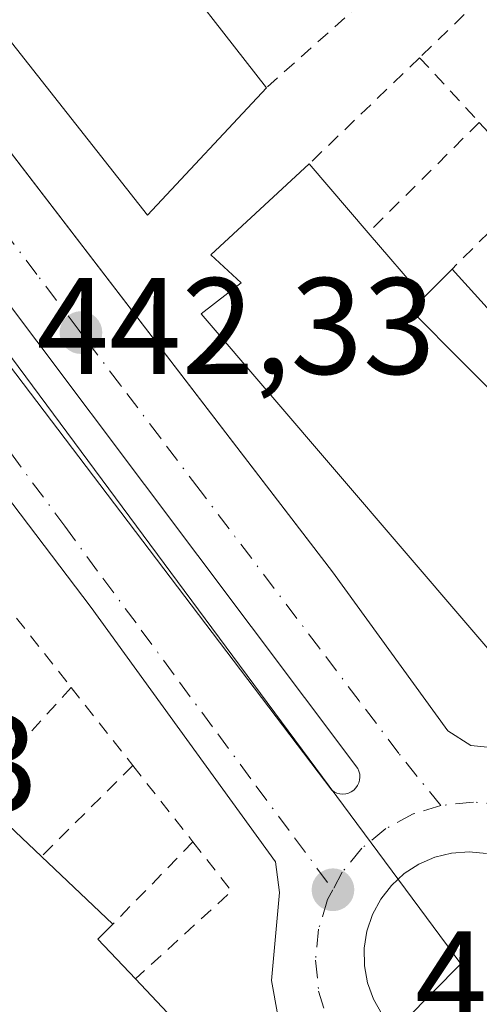
# Model space of a CAD drawing. Units: metres. Extents: x 603933 to 607384, y 4736155 to 4738520.
# Drawn here: x 607123 to 607156, y 4737454 to 4737526 of the extents above; entities that cross this region are included whole.
import ezdxf

# ---------------------------------------------------------------- set-up
doc = ezdxf.new("R2010")
doc.units = ezdxf.units.M
doc.header["$MEASUREMENT"] = 0
doc.linetypes.add('DGN Style 2', pattern=[1.6480167562047852, 0.988810053722871, -0.6592067024819142])
doc.linetypes.add('DGN Style 4', pattern=[2.6384748266838614, 1.318413404963828, -0.6592067024819142, 0.001648016756204785, -0.6592067024819142])
for name, color, linetype, lineweight in [('Edificación Cxs', 1, 'Continuous', 13), ('Edificación ligera Cxs', 1, 'Continuous', 0), ('Elemento construido', 1, 'Continuous', 0), ('Núcleo urbano CxS', 7, 'Continuous', 0), ('Punto de cota en terreno', 7, 'Continuous', 0), ('Rótulo de punto de cota en terreno', 7, 'Continuous', 0), ('Valla', 7, 'DGN Style 2', 0), ('Vía urbana Cxs', 4, 'Continuous', 0), ('Vía urbana eje', 4, 'DGN Style 4', 0)]:
    doc.layers.add(name, color=color, linetype=linetype, lineweight=lineweight)
doc.styles.add('Style-Arial', font='txt')

# ---------------------------------------------------------------- blocks, each defined once
blk = doc.blocks.new('5PATER')
at = {"layer": 'Punto de cota en terreno', "linetype": 'Continuous', "lineweight": 0}
h = blk.add_hatch(color=51, dxfattribs=at)
edge = h.paths.add_edge_path()
edge.add_ellipse((0, 0), major_axis=(-0.1095731443231308, -0.1110710700762829), ratio=0.9994222409660322, start_angle=0, end_angle=360)
blk = doc.blocks.new('*U28')
at = {"layer": 'Vía urbana Cxs', "color": 4, "linetype": 'Continuous', "lineweight": 0}
blk.add_polyline3d([(607085.1601, 4737566.6501, 443.7477000000072), (607085.3701, 4737563.7501, 443.6753999999929), (607087.6901000004, 4737560.9901, 443.8196999999927), (607118.4101, 4737520.6801, 443.8929000000062), (607120.4771999996, 4737517.9921, 443.1631000000052), (607145.4101, 4737485.5701, 443.1462999999931), (607153.8201000001, 4737473.960100001, 443.0243000000046), (607155.5100999996, 4737472.880100001, 442.9312999999966), (607158.7100999998, 4737472.5801, 442.9967999999935), (607165.0301000001, 4737471.5801, 442.1098000000056), (607187.9165000003, 4737493.246900001, 442.2657999999938), (607197.8701, 4737502.670100001, 442.0734999999986), (607201.2100999998, 4737505.840100001, 441.6451999999991), (607201.6901000004, 4737508.540100001, 441.4569000000047), (607201.0301000001, 4737510.340100001, 441.5518000000012), (607182.7500999998, 4737529.610099999, 442.4719000000041), (607149.0701000001, 4737565.1801, 442.7010000000009), (607119.8701, 4737595.630100001, 442.665399999998), (607119.4200999998, 4737596.390100001, 442.376900000003), (607118.0500999996, 4737596.8201, 442.186400000006), (607116.3501000004, 4737596.5701, 442.335500000001), (607086.3000999996, 4737569.130100001, 443.7691999999952)], close=True, dxfattribs=at)
for points in [[(607079.6266000001, 4737556.616900001, 443.3837000000058), (607106.3760000002, 4737520.8981, 442.6125000000029), (607145.3492000002, 4737469.6217, 442.3834000000061), (607145.5290000001, 4737469.500600001, 442.3843000000052), (607145.7269000001, 4737469.412000001, 442.382700000002), (607145.9369999999, 4737469.3584, 442.3788000000059), (607146.1530999999, 4737469.341600001, 442.3729000000022), (607146.369, 4737469.3619, 442.3653000000049), (607146.5782000005, 4737469.4188, 442.3565999999992), (607146.7746000001, 4737469.510600001, 442.3470999999991), (607146.9523999998, 4737469.634600001, 442.3371999999945), (607147.1064999999, 4737469.7872, 442.3273999999947), (607147.2322000006, 4737469.9638, 442.3179999999993), (607147.3258999997, 4737470.159299999, 442.3089999999939), (607147.3848000001, 4737470.368000001, 442.3007000000071), (607147.4072000004, 4737470.5836, 442.2932000000001), (607147.3924000004, 4737470.799900001, 442.2863000000071), (607147.3409000002, 4737471.010500001, 442.2801999999938), (607147.2542000003, 4737471.209200001, 442.2746999999945), (607108.2016000003, 4737523.1206, 442.6116999999941), (607081.7697000002, 4737557.9663, 443.5473000000056)], [(607141.8201000001, 4737450.890100001, 442.857999999993), (607140.9401000004, 4737455.7401, 442.6668000000063), (607141.5301000001, 4737462.1601, 443.0264000000025), (607141.2301000003, 4737464.4001, 443.0035999999964), (607127.7801000001, 4737482.960100001, 442.5941000000021), (607104.7100999998, 4737513.3201, 442.6662999999971), (607085.6201, 4737538.380100001, 443.0736000000034)], [(607156.6443999996, 4737465.010199999, 442.6159999999945), (607155.3782000003, 4737465.1315, 442.5090000000055), (607154.1095000004, 4737465.0395, 442.445200000002), (607152.8740999997, 4737464.7367, 442.398000000001), (607151.7066000003, 4737464.231699999, 442.3941999999952), (607150.6398999998, 4737463.538699999, 442.3948999999994), (607149.7040999997, 4737462.677200001, 442.3693000000058), (607148.9254000002, 4737461.671399999, 442.443299999999), (607148.3257999998, 4737460.5496, 442.4502999999968), (607147.9220000004, 4737459.343400001, 442.3987000000052), (607147.7254999997, 4737458.0866, 442.3567000000039), (607147.7418999998, 4737456.8147, 442.366399999999), (607147.9704999998, 4737455.5635, 442.4425000000047), (607148.4051000001, 4737454.368000001, 442.5671000000002), (607149.0333000004, 4737453.262, 442.6977000000043), (607149.8376000002, 4737452.276500001, 442.8110000000015), (607150.7951999997, 4737451.439300001, 442.9124000000011), (607151.8793000003, 4737450.7739, 442.9875999999931), (607153.0593999998, 4737450.299000001, 443.0586000000039), (607154.3021999998, 4737450.028100001, 443.1552999999985), (607155.5728000002, 4737449.968599999, 443.3129999999946), (607156.8393999999, 4737450.056, 443.5397999999987)]]:
    blk.add_polyline3d(points, dxfattribs=at)

msp = doc.modelspace()

# ---------------------------------------------------------------- linework, layer by layer
at = {"layer": 'Edificación Cxs', "color": 1, "linetype": 'Continuous', "lineweight": 13, "flags": 128}
for points, elevation in [([(607140.5800999999, 4737520.890100001), (607131.9001000002, 4737511.590100001), (607088.6201, 4737566.460100001), (607098.1901000004, 4737575.3101), (607102.1001000004, 4737570.300100001), (607105.8701, 4737565.460100001), (607109.4301000005, 4737560.890100001), (607113.5401, 4737555.610099999), (607117.5000999998, 4737550.530099999), (607121.2200999996, 4737545.7401), (607125.1801000005, 4737540.6601), (607128.8701, 4737535.920100001), (607133.0401, 4737530.5701), (607136.7001, 4737525.870100001)], 447.6637000000046), ([(607162.5401, 4737490.840100001), (607166.1901000004, 4737487.040100001), (607167.4801000003, 4737487.970100001), (607171.5701000001, 4737483.0001), (607165.4301000005, 4737476.4301), (607162.9200999998, 4737477.940099999), (607160.3701, 4737475.7301), (607135.8201000001, 4737504.390100001), (607138.7301000003, 4737506.6501), (607136.5301000001, 4737508.700099999), (607143.7100999998, 4737515.340100001), (607148.0201000003, 4737510.3101), (607152.0701000001, 4737505.5801), (607151.1300999997, 4737504.6601), (607155.0100999996, 4737500.770099999), (607159.3800999997, 4737496.4101), (607158.2600999996, 4737495.3101)], 447.520399999994), ([(607138.0301000001, 4737448.4101), (607128.7301000003, 4737440.590100001), (607124.1300999997, 4737445.0801), (607118.8400999998, 4737450.2501), (607120.4401000004, 4737451.720100001), (607115.9700999996, 4737456.460100001), (607110.8501000004, 4737461.920100001), (607112.1700999998, 4737462.530099999), (607106.5900999998, 4737467.870100001), (607101.9200999998, 4737472.3201), (607110.6501000002, 4737480.960100001), (607116.2001, 4737475.6501), (607120.8901000004, 4737471.1601), (607119.3201000001, 4737469.340100001), (607124.1401000004, 4737464.780099999), (607129.3701, 4737459.850099999), (607128.2600999996, 4737458.7601), (607131.0100999996, 4737455.850099999)], 448.9081000000006)]:
    msp.add_lwpolyline(points, close=True, dxfattribs=dict(at, elevation=elevation))
at = {"layer": 'Edificación Cxs', "color": 1, "linetype": 'Continuous', "lineweight": 13, "extrusion": (0.1240682945041849, -0.1592422955273265, 0.9794125533267433), "elevation": -678651.0742062258, "flags": 128}
msp.add_lwpolyline([(3390609.53351971, 3294839.336332794), (3390609.53351971, 3294832.890565078)], dxfattribs=at)
at = {"layer": 'Edificación Cxs', "color": 1, "linetype": 'Continuous', "lineweight": 13, "extrusion": (-0.2156918465866962, 0.2517238951765778, 0.9434575284098128), "elevation": 1062009.154797778, "flags": 128}
msp.add_lwpolyline([(-3543587.643696672, -3021224.660045763), (-3543587.643696673, -3021217.63909207)], dxfattribs=at)
at = {"layer": 'Edificación Cxs', "color": 1, "linetype": 'Continuous', "lineweight": 13, "extrusion": (0.0077076964011691, -0.009001828143023902, 0.9999297767874856), "elevation": -37519.82869960013, "flags": 128}
msp.add_lwpolyline([(607126.5399642035, 4737364.508154352), (607130.5904127404, 4737359.777962698)], dxfattribs=at)
at = {"layer": 'Edificación Cxs', "color": 1, "linetype": 'Continuous', "lineweight": 13, "extrusion": (0.5450278007271153, 0.4438955425314402, 0.7112674910012985), "elevation": 2434157.317726897, "flags": 128}
msp.add_lwpolyline([(3289919.877518672, -2462424.479847611), (3289919.457792402, -2462421.152448767), (3289912.87824738, -2462422.358273411)], dxfattribs=at)
at = {"layer": 'Edificación Cxs', "color": 1, "linetype": 'Continuous', "lineweight": 13, "extrusion": (0.0974516508603447, -0.09186169001631023, 0.9909917283468822), "elevation": -375582.8138616916, "flags": 128}
msp.add_lwpolyline([(3863749.027587014, 2782544.423037715), (3863749.027587014, 2782537.170367607)], dxfattribs=at)
at = {"layer": 'Edificación Cxs', "color": 1, "linetype": 'Continuous', "lineweight": 13, "extrusion": (0.5744745185363902, 0.4016719500879432, 0.713189085772442), "elevation": 2252003.54029547, "flags": 128}
msp.add_lwpolyline([(3534640.726598765, -2290617.185627327), (3534640.469353915, -2290615.034327932), (3534636.50868232, -2290615.85632973)], dxfattribs=at)
at = {"layer": 'Edificación Cxs', "color": 1, "linetype": 'Continuous', "lineweight": 13, "extrusion": (0.1253164806353215, -0.1328140478301784, 0.9831867616989869), "elevation": -552677.240366586, "flags": 128}
msp.add_lwpolyline([(3692806.078461699, 2978225.533793497), (3692806.078461698, 2978215.129792342)], dxfattribs=at)
at = {"layer": 'Edificación Cxs', "color": 1, "linetype": 'Continuous', "lineweight": 13}
for points in [[(607140.5800999999, 4737520.890100001, 444.8902999999991), (607131.9001000002, 4737511.590100001, 444.3564000000042), (607088.6201, 4737566.460100001, 445.2951999999932), (607098.1901000004, 4737575.3101, 446.1342000000004)], [(607171.5701000001, 4737483.0001, 445.3295999999973), (607165.4301000005, 4737476.4301, 444.9621000000043), (607162.9200999998, 4737477.940099999, 446.6313999999985), (607160.3701, 4737475.7301, 444.6312000000034), (607135.8201000001, 4737504.390100001, 444.5923999999941), (607138.7301000003, 4737506.6501, 446.6937000000034), (607136.5301000001, 4737508.700099999, 445.0483999999997), (607143.7100999998, 4737515.340100001, 444.4162999999971)], [(607171.5701000001, 4737483.0001, 445.3295999999973), (607167.4801000003, 4737487.970100001, 446.2695999999996), (607166.1901000004, 4737487.040100001, 447.178899999999), (607162.5401, 4737490.840100001, 446.9766999999993), (607158.2600999996, 4737495.3101, 447.520399999994), (607159.3800999997, 4737496.4101, 446.5930999999982), (607155.0100999996, 4737500.770099999, 446.8736000000063), (607151.1300999997, 4737504.6601, 447.4094000000041), (607152.0701000001, 4737505.5801, 446.6698999999935)]]:
    msp.add_polyline3d(points, dxfattribs=at)
at = {"layer": 'Edificación ligera Cxs', "color": 1, "linetype": 'Continuous', "lineweight": 0, "elevation": 447.520399999994, "flags": 128}
msp.add_lwpolyline([(607171.5701000001, 4737483.0001), (607167.4801000003, 4737487.970100001), (607166.1901000004, 4737487.040100001), (607162.5401, 4737490.840100001), (607158.2600999996, 4737495.3101), (607159.3800999997, 4737496.4101), (607155.0100999996, 4737500.770099999), (607151.1300999997, 4737504.6601), (607152.0701000001, 4737505.5801), (607154.1401000004, 4737507.6501), (607157.8701, 4737503.550100001), (607162.0701000001, 4737498.950099999), (607161.1001000004, 4737498.030099999), (607165.2001, 4737493.4301), (607168.8800999997, 4737489.290100001), (607170.1501000002, 4737490.4801), (607174.3800999997, 4737485.670100001)], close=True, dxfattribs=at)
at = {"layer": 'Edificación ligera Cxs', "color": 1, "linetype": 'Continuous', "lineweight": 0, "extrusion": (0.3840059420319458, 0.3840059419788709, 0.8396897480671526), "elevation": 2052755.359687655, "flags": 128}
msp.add_lwpolyline([(2920600.975879829, -3173149.591523026), (2920600.975879829, -3173153.077836967)], dxfattribs=at)
at = {"layer": 'Edificación ligera Cxs', "color": 1, "linetype": 'Continuous', "lineweight": 0, "extrusion": (0.07712865196463764, -0.0847794833878273, 0.9934100916754424), "elevation": -354372.6251977149, "flags": 128}
msp.add_lwpolyline([(3637177.51440901, 3075382.066282302), (3637177.51440901, 3075376.486689106)], dxfattribs=at)
at = {"layer": 'Edificación ligera Cxs', "color": 1, "linetype": 'Continuous', "lineweight": 0}
msp.add_polyline3d([(607171.5701000001, 4737483.0001, 445.3295999999973), (607167.4801000003, 4737487.970100001, 446.2695999999996), (607166.1901000004, 4737487.040100001, 447.178899999999), (607162.5401, 4737490.840100001, 446.9766999999993), (607158.2600999996, 4737495.3101, 447.520399999994), (607159.3800999997, 4737496.4101, 446.5930999999982), (607155.0100999996, 4737500.770099999, 446.8736000000063), (607151.1300999997, 4737504.6601, 447.4094000000041), (607152.0701000001, 4737505.5801, 446.6698999999935)], dxfattribs=at)
at = {"layer": 'Elemento construido', "color": 1, "linetype": 'Continuous', "lineweight": 0}
for points in [[(607165.0301000001, 4737471.5801, 442.1098000000056), (607197.8701, 4737502.670100001, 442.0734999999986), (607201.2100999998, 4737505.840100001, 441.6451999999991), (607201.6901000004, 4737508.540100001, 441.4569000000047), (607201.0301000001, 4737510.340100001, 441.5518000000012), (607182.7500999998, 4737529.610099999, 442.4719000000041), (607149.0701000001, 4737565.1801, 442.7010000000009), (607119.8701, 4737595.630100001, 442.665399999998), (607119.4200999998, 4737596.390100001, 442.376900000003), (607118.0500999996, 4737596.8201, 442.186400000006), (607116.3501000004, 4737596.5701, 442.335500000001), (607086.3000999996, 4737569.130100001, 443.7691999999952), (607085.1601, 4737566.6501, 443.7477000000072), (607085.3701, 4737563.7501, 443.6753999999929), (607087.6901000004, 4737560.9901, 443.8196999999927), (607118.4101, 4737520.6801, 443.8929000000062), (607145.4101, 4737485.5701, 443.1462999999931), (607153.8201000001, 4737473.960100001, 443.0243000000046), (607155.5100999996, 4737472.880100001, 442.9312999999966), (607158.7100999998, 4737472.5801, 442.9967999999935), (607165.0301000001, 4737471.5801, 442.1098000000056)], [(607122.5301000001, 4737430.880100001, 443.3527999999933), (607125.4200999998, 4737431.4901, 443.1281000000017), (607130.8201000001, 4737437.590100001, 443.360799999995), (607139.8000999996, 4737445.8201, 443.9278000000049), (607141.7801000001, 4737447.690099999, 442.9272000000056), (607141.8201000001, 4737450.890100001, 442.857999999993), (607140.9401000004, 4737455.7401, 442.6668000000063), (607141.5301000001, 4737462.1601, 443.0264000000025), (607141.2301000003, 4737464.4001, 443.0035999999964), (607127.7801000001, 4737482.960100001, 442.5941000000021), (607104.7100999998, 4737513.3201, 442.6662999999971), (607085.6201, 4737538.380100001, 443.0736000000034), (607073.9600999998, 4737552.550100001, 443.1931000000041), (607072.4401000004, 4737553.2401, 443.2433000000019), (607070.9801000003, 4737553.2601, 443.3380000000034), (607069.1700999998, 4737552.470100001, 443.5348999999987), (607048.5701000001, 4737532.350099999, 445.3157999999967)]]:
    msp.add_polyline3d(points, dxfattribs=at)
at = {"layer": 'Núcleo urbano CxS', "color": 7, "linetype": 'Continuous', "lineweight": 0}
msp.add_polyline3d([(607094.9605, 4737399.170499999, 443.5791999999929), (607084.7165000001, 4737412.634099999, 443.7651999999944), (607069.0164999999, 4737426.478700001, 444.4673999999941), (607059.2560999999, 4737439.7371, 444.6217000000034), (607029.4285000004, 4737465.325099999, 445.0350999999937), (607018.5290999999, 4737474.671900001, 445.5127999999968), (607006.5691000001, 4737484.928500001, 445.8824000000022), (607001.8255000003, 4737489.0735, 446.1266000000033), (607003.1908999998, 4737490.314099999, 446.0182999999961), (607005.4181000004, 4737492.337900001, 445.9410999999964), (607011.6401000004, 4737498.887499999, 445.939400000003), (607040.7540999996, 4737525.884500001, 445.5148000000045), (607077.4545, 4737561.159299999, 442.883799999996), (607123.0141000003, 4737499.7807, 442.4226000000053), (607154.7745000003, 4737456.9575, 442.5568999999959), (607122.3547, 4737424.156300001, 442.6640000000043), (607095.2134999996, 4737399.4011, 443.5570000000008)], close=True, dxfattribs=at)
for points in [[(607145.8947000002, 4737306.764900001, 442.2440000000061), (607141.7490999997, 4737320.552300001, 442.1598999999987), (607138.6778999995, 4737326.174500001, 442.2651999999944), (607137.2027000004, 4737328.875299999, 442.2596999999951), (607119.1760999998, 4737361.876700001, 442.8608999999997), (607104.9671, 4737383.757300001, 443.1919999999955), (607094.9605, 4737399.170499999, 443.5791999999929), (607095.2134999996, 4737399.4011, 443.5570000000008), (607122.3547, 4737424.156300001, 442.6640000000043), (607154.7745000003, 4737456.9575, 442.5568999999959), (607123.0141000003, 4737499.7807, 442.4226000000053), (607077.4545, 4737561.159299999, 442.883799999996)], [(607077.4545, 4737561.159299999, 442.883799999996), (607123.0141000003, 4737499.7807, 442.4226000000053), (607154.7745000003, 4737456.9575, 442.5568999999959), (607122.3547, 4737424.156300001, 442.6640000000043), (607095.2134999996, 4737399.4011, 443.5570000000008), (607094.9605, 4737399.170499999, 443.5791999999929)]]:
    msp.add_polyline3d(points, dxfattribs=at)
at = {"layer": 'Valla', "color": 7, "linetype": 'DGN Style 2', "lineweight": 0, "extrusion": (-0.0627127450833045, -0.06051779901136959, 0.9961951152294093), "elevation": -324339.864572075, "flags": 128}
msp.add_lwpolyline([(-2987454.700593472, 3712513.881044578), (-2987454.700593472, 3712502.721100547)], dxfattribs=at)
at = {"layer": 'Valla', "color": 7, "linetype": 'DGN Style 2', "lineweight": 0, "extrusion": (0.1711702518858119, 0.1525693331437168, 0.9733567400770539), "elevation": 827157.8459548999, "flags": 128}
msp.add_lwpolyline([(3132595.44120147, -3509338.808992309), (3132595.44120147, -3509327.537535428)], dxfattribs=at)
at = {"layer": 'Valla', "color": 7, "linetype": 'DGN Style 2', "lineweight": 0, "extrusion": (0.1254943826913519, 0.1206616797582706, 0.9847293633028464), "elevation": 648267.3137011173, "flags": 128}
msp.add_lwpolyline([(2994233.489036158, -3664297.162232991), (2994233.489036157, -3664285.821688008)], dxfattribs=at)
at = {"layer": 'Valla', "color": 7, "linetype": 'DGN Style 2', "lineweight": 0, "extrusion": (-0.02934511072828648, 0.03169540564230619, 0.9990666973418313), "elevation": 132782.8092022541, "flags": 128}
msp.add_lwpolyline([(-3664085.871732377, -3060980.535740008), (-3664085.871732377, -3060974.097367573)], dxfattribs=at)
at = {"layer": 'Valla', "color": 7, "linetype": 'DGN Style 2', "lineweight": 0, "extrusion": (0.2357200884921291, 0.2339761667466931, 0.9432344317696353), "elevation": 1252002.871345945, "flags": 128}
msp.add_lwpolyline([(2934618.803750831, -3554324.163806283), (2934618.803750831, -3554312.049188793)], dxfattribs=at)
at = {"layer": 'Valla', "color": 7, "linetype": 'DGN Style 2', "lineweight": 0, "extrusion": (-0.01030896889250207, 0.01114350446713544, 0.999884767094971), "elevation": 46976.07243489444, "flags": 128}
msp.add_lwpolyline([(607128.4267967171, 4737289.023966936), (607132.6275415787, 4737284.483685028)], dxfattribs=at)
at = {"layer": 'Valla', "color": 7, "linetype": 'DGN Style 2', "lineweight": 0, "extrusion": (0.1551785199885888, 0.154677135444806, 0.9757021116635654), "elevation": 827435.3627988232, "flags": 128}
msp.add_lwpolyline([(2926712.429690483, -3682714.505966364), (2926712.429690483, -3682705.548466783)], dxfattribs=at)
at = {"layer": 'Valla', "color": 7, "linetype": 'DGN Style 2', "lineweight": 0, "extrusion": (-0.02399477996398259, 0.03042947031963279, 0.9992488668347574), "elevation": 130034.0714463895, "flags": 128}
msp.add_lwpolyline([(-3410144.77019222, -3341607.249236465), (-3410144.77019222, -3341600.800504032)], dxfattribs=at)
at = {"layer": 'Valla', "color": 7, "linetype": 'DGN Style 2', "lineweight": 0, "extrusion": (0.2099282616959448, 0.2308051054421707, 0.9500837480154827), "elevation": 1221308.0985205, "flags": 128}
msp.add_lwpolyline([(2738513.504079624, -3717693.161060665), (2738513.504079624, -3717684.667013925)], dxfattribs=at)
at = {"layer": 'Valla', "color": 7, "linetype": 'DGN Style 2', "lineweight": 0, "extrusion": (0.0436107598326322, -0.05533720859502272, 0.9975148595242738), "elevation": -235239.274608614, "flags": 128}
msp.add_lwpolyline([(3409223.797353875, 3336787.033445959), (3409223.797353874, 3336779.74525124)], dxfattribs=at)
at = {"layer": 'Valla', "color": 7, "linetype": 'DGN Style 2', "lineweight": 0, "extrusion": (0.3142318866792452, 0.3123502586645647, 0.8964907346460317), "elevation": 1670927.282854398, "flags": 128}
msp.add_lwpolyline([(2931927.58892423, -3379947.649564868), (2931927.58892423, -3379937.143371741)], dxfattribs=at)
at = {"layer": 'Valla', "color": 7, "linetype": 'DGN Style 2', "lineweight": 0, "extrusion": (-0.0306331558155669, 0.03886712481257377, 0.9987747275404916), "elevation": 165975.8510765349, "flags": 128}
msp.add_lwpolyline([(-3409347.062069058, -3340815.486120388), (-3409347.062069058, -3340808.38538226)], dxfattribs=at)
at = {"layer": 'Valla', "color": 7, "linetype": 'DGN Style 2', "lineweight": 0, "extrusion": (0.257908141050498, 0.2649741175219619, 0.9291243769395645), "elevation": 1412302.720403779, "flags": 128}
msp.add_lwpolyline([(2869252.512045939, -3547532.535252927), (2869252.512045939, -3547523.523640594)], dxfattribs=at)
at = {"layer": 'Valla', "color": 7, "linetype": 'DGN Style 2', "lineweight": 0, "extrusion": (0.1935713733686138, 0.3149005999612222, 0.9291758367264246), "elevation": 1609766.631817907, "flags": 128}
msp.add_lwpolyline([(1963679.311596801, -4045344.360238355), (1963675.020669325, -4045342.66371373), (1963677.652862624, -4045332.824628404)], dxfattribs=at)
at = {"layer": 'Vía urbana Cxs', "color": 4, "linetype": 'Continuous', "lineweight": 0}
for points in [[(607085.1601, 4737566.6501, 443.7477000000072), (607085.3701, 4737563.7501, 443.6753999999929), (607087.6901000004, 4737560.9901, 443.8196999999927), (607118.4101, 4737520.6801, 443.8929000000062), (607120.4771999996, 4737517.9921, 443.1631000000052), (607145.4101, 4737485.5701, 443.1462999999931), (607153.8201000001, 4737473.960100001, 443.0243000000046), (607155.5100999996, 4737472.880100001, 442.9312999999966), (607158.7100999998, 4737472.5801, 442.9967999999935), (607165.0301000001, 4737471.5801, 442.1098000000056)], [(607079.6266000001, 4737556.616900001, 443.3837000000058), (607106.3760000002, 4737520.8981, 442.6125000000029), (607145.3492000002, 4737469.6217, 442.3834000000061), (607145.5290000001, 4737469.500600001, 442.3843000000052), (607145.7269000001, 4737469.412000001, 442.382700000002), (607145.9369999999, 4737469.3584, 442.3788000000059), (607146.1530999999, 4737469.341600001, 442.3729000000022), (607146.369, 4737469.3619, 442.3653000000049), (607146.5782000005, 4737469.4188, 442.3565999999992), (607146.7746000001, 4737469.510600001, 442.3470999999991), (607146.9523999998, 4737469.634600001, 442.3371999999945), (607147.1064999999, 4737469.7872, 442.3273999999947), (607147.2322000006, 4737469.9638, 442.3179999999993), (607147.3258999997, 4737470.159299999, 442.3089999999939), (607147.3848000001, 4737470.368000001, 442.3007000000071), (607147.4072000004, 4737470.5836, 442.2932000000001), (607147.3924000004, 4737470.799900001, 442.2863000000071), (607147.3409000002, 4737471.010500001, 442.2801999999938), (607147.2542000003, 4737471.209200001, 442.2746999999945), (607108.2016000003, 4737523.1206, 442.6116999999941), (607081.7697000002, 4737557.9663, 443.5473000000056)], [(607130.8201000001, 4737437.590100001, 443.360799999995), (607139.8000999996, 4737445.8201, 443.9278000000049), (607141.7801000001, 4737447.690099999, 442.9272000000056), (607141.8201000001, 4737450.890100001, 442.857999999993), (607140.9401000004, 4737455.7401, 442.6668000000063), (607141.5301000001, 4737462.1601, 443.0264000000025), (607141.2301000003, 4737464.4001, 443.0035999999964), (607127.7801000001, 4737482.960100001, 442.5941000000021), (607104.7100999998, 4737513.3201, 442.6662999999971), (607085.6201, 4737538.380100001, 443.0736000000034), (607073.9600999998, 4737552.550100001, 443.1931000000041), (607072.4401000004, 4737553.2401, 443.2433000000019), (607070.9801000003, 4737553.2601, 443.3380000000034), (607069.1700999998, 4737552.470100001, 443.5348999999987), (607066.5412999997, 4737549.902600001, 443.6742999999988), (607048.5701000001, 4737532.350099999, 445.3157999999967)], [(607156.6443999996, 4737465.010199999, 442.6159999999945), (607155.3782000003, 4737465.1315, 442.5090000000055), (607154.1095000004, 4737465.0395, 442.445200000002), (607152.8740999997, 4737464.7367, 442.398000000001), (607151.7066000003, 4737464.231699999, 442.3941999999952), (607150.6398999998, 4737463.538699999, 442.3948999999994), (607149.7040999997, 4737462.677200001, 442.3693000000058), (607148.9254000002, 4737461.671399999, 442.443299999999), (607148.3257999998, 4737460.5496, 442.4502999999968), (607147.9220000004, 4737459.343400001, 442.3987000000052), (607147.7254999997, 4737458.0866, 442.3567000000039), (607147.7418999998, 4737456.8147, 442.366399999999), (607147.9704999998, 4737455.5635, 442.4425000000047), (607148.4051000001, 4737454.368000001, 442.5671000000002), (607149.0333000004, 4737453.262, 442.6977000000043), (607149.8376000002, 4737452.276500001, 442.8110000000015), (607150.7951999997, 4737451.439300001, 442.9124000000011), (607151.8793000003, 4737450.7739, 442.9875999999931), (607153.0593999998, 4737450.299000001, 443.0586000000039), (607154.3021999998, 4737450.028100001, 443.1552999999985)]]:
    msp.add_polyline3d(points, dxfattribs=at)
at = {"layer": 'Vía urbana eje', "color": 4, "linetype": 'DGN Style 4', "lineweight": 0}
for points in [[(607153.3151000004, 4737468.505100001, 442.1603999999934), (607150.2600999996, 4737472.300100001, 442.2673000000068), (607147.3501000004, 4737476.140100001, 442.3285000000033), (607144.4600999998, 4737479.9801, 442.3098999999929), (607135.7301000003, 4737491.5001, 442.3920999999973), (607132.8300999999, 4737495.340100001, 442.4361999999965), (607129.9200999998, 4737499.1801, 442.4155000000028), (607127.5411, 4737502.332699999, 442.343399999998), (607126.8951000003, 4737503.1801, 442.3794000000053), (607123.8201000001, 4737507.2601, 442.4643999999971), (607120.8501000004, 4737511.170100001, 442.6646000000038), (607117.9101, 4737515.0801, 442.6548000000039), (607114.9401000004, 4737518.9901, 442.8696999999956), (607112.0000999998, 4737522.890100001, 442.5485999999946), (607109.0301000001, 4737526.800100001, 442.7072000000044), (607106.0800999999, 4737530.710100001, 442.7989999999991), (607103.1201, 4737534.600099999, 442.7505999999995), (607100.1700999998, 4737538.5101, 442.899900000004), (607097.2100999998, 4737542.420100001, 442.6944999999978), (607094.2600999996, 4737546.3301, 442.8680000000023), (607088.3501000004, 4737554.140100001, 442.938599999994), (607085.4101, 4737558.050100001, 443.256899999993), (607082.4401000004, 4737561.960100001, 442.9820999999939), (607079.5000999998, 4737565.850099999, 442.8570000000037)], [(607072.1901000004, 4737557.940099999, 442.9088000000047), (607081.1901000004, 4737546.420100001, 442.9665999999997), (607084.2100999998, 4737542.5801, 443.0620000000054), (607087.2100999998, 4737538.7401, 442.9251999999979), (607090.2100999998, 4737534.890100001, 443.1880999999995), (607096.2100999998, 4737527.210100001, 443.0258999999933), (607099.2100999998, 4737523.360099999, 442.7114000000002), (607102.2301000003, 4737519.5101, 442.8157999999967), (607105.2301000003, 4737515.6801, 442.6765000000014), (607108.2301000003, 4737511.840100001, 442.6646999999939), (607111.2301000003, 4737507.9901, 442.7170999999944), (607114.2301000003, 4737504.1501, 442.6818000000058), (607117.2500999998, 4737500.3101, 442.8089000000036), (607120.2500999998, 4737496.470100001, 442.7198000000063), (607125.8501000004, 4737488.890100001, 442.6643999999943), (607128.6401000004, 4737485.090100001, 442.4695000000065), (607131.4401000004, 4737481.3101, 442.5375000000058), (607134.2301000003, 4737477.5101, 442.5635000000038), (607137.0301000001, 4737473.7301, 442.2995999999985), (607139.8300999999, 4737469.9301, 442.5991999999969), (607142.6401000004, 4737466.1501, 442.6823000000004), (607145.4401000004, 4737462.350099999, 442.4700000000012)], [(607153.3151000004, 4737468.505100001, 442.1603999999934), (607151.3000999996, 4737467.890100001, 442.1855000000069), (607149.3000999996, 4737466.8201, 442.2964999999967), (607147.5500999996, 4737465.390100001, 442.3139999999985), (607146.1201, 4737463.640100001, 442.4045999999944), (607145.4401000004, 4737462.350099999, 442.4700000000012)], [(607163.8701, 4737465.390100001, 441.8991999999998), (607162.1201, 4737466.8201, 441.9159000000073), (607160.1401000004, 4737467.890100001, 441.9903999999952), (607157.9600999998, 4737468.550100001, 442.2100000000065), (607155.7100999998, 4737468.7601, 442.2378000000026), (607153.3151000004, 4737468.505100001, 442.1603999999934)], [(607145.4401000004, 4737462.350099999, 442.4700000000012), (607145.0500999996, 4737461.640100001, 442.4746000000014), (607144.3901000004, 4737459.4801, 442.3693999999959), (607144.1700999998, 4737457.2301, 442.2186999999976), (607144.3901000004, 4737454.970100001, 442.3126000000047), (607145.0500999996, 4737452.8101, 442.3570000000037), (607146.1201, 4737450.8101, 442.2758999999933), (607147.7200999996, 4737448.9301, 442.2143000000069)]]:
    msp.add_polyline3d(points, dxfattribs=at)

# ---------------------------------------------------------------- block references
at = {"layer": 'Punto de cota en terreno', "color": 7, "linetype": 'Continuous', "lineweight": 0, "xscale": 10, "yscale": 10, "zscale": 10}
for p in [(607127.0300000003, 4737503.02, 442.2799999999989), (607145.4400000004, 4737462.359999999, 442.1900000000023)]:
    msp.add_blockref('5PATER', p, dxfattribs=at)
at = {"layer": 'Vía urbana Cxs', "color": 4, "linetype": 'Continuous', "lineweight": 0}
msp.add_blockref('*U28', (0, 0), dxfattribs=at)

# ---------------------------------------------------------------- texts
at = {"layer": 'Rótulo de punto de cota en terreno', "color": 7, "linetype": 'Continuous', "lineweight": 0, "style": 'Style-Arial'}
for s, p in [('442,33', (607123.7778000003, 4737499.9978)), ('443,33', (607094.7378000002, 4737468.0778)), ('442,2', (607151.4277999997, 4737452.3178))]:
    msp.add_text(s, height=7.000000000000002, dxfattribs=at).set_placement(p)

doc.saveas('drawing.dxf')
